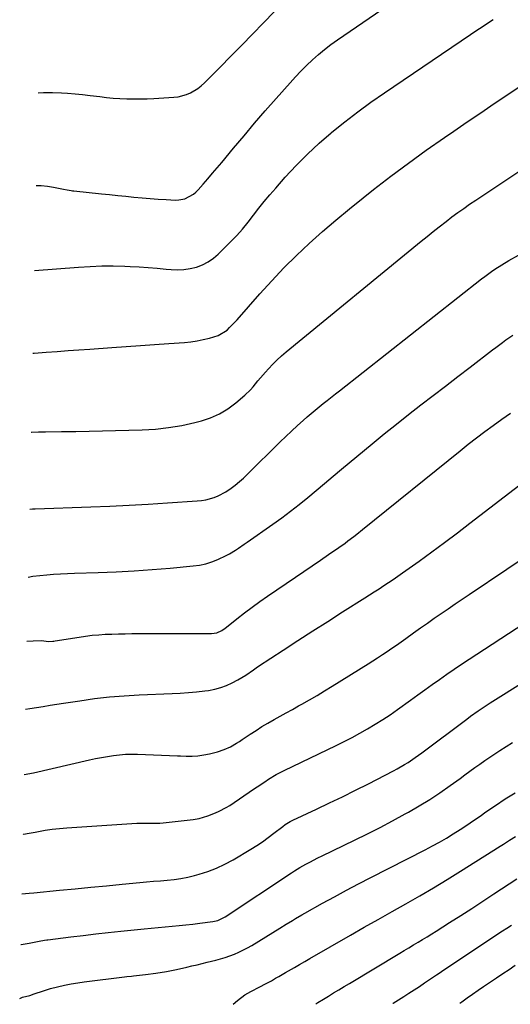
# Model space of a CAD drawing. Units: inches. Extents: x 1846646 to 1852003, y 447642 to 452944.
# Drawn here: x 1846646 to 1846880, y 447642 to 448112 of the extents above; entities that cross this region are included whole.
import ezdxf

# ---------------------------------------------------------------- set-up
doc = ezdxf.new("R2010")
doc.units = ezdxf.units.IN
doc.header["$MEASUREMENT"] = 0
doc.layers.add('7', color=7, linetype='Continuous')
doc.layers.add('8', color=7, linetype='Continuous')

msp = doc.modelspace()

# ---------------------------------------------------------------- linework, layer by layer
at = {"layer": '7', "color": 18}
for points in [[(1846654.25, 448032.67, 1882), (1846656.57, 448032.58, 1882), (1846659.54, 448032.25, 1882), (1846662.49, 448031.78, 1882), (1846667.16, 448030.85, 1882), (1846669, 448030.48, 1882), (1846670.85, 448030.14, 1882), (1846671.46, 448030.05, 1882), (1846672.09, 448029.98, 1882), (1846685.36, 448028.67, 1882), (1846689.22, 448028.28, 1882), (1846693.07, 448027.89, 1882), (1846696.92, 448027.49, 1882), (1846700.78, 448027.08, 1882), (1846704.69, 448026.69, 1882), (1846708.49, 448026.37, 1882), (1846712.3, 448026.11, 1882), (1846716.11, 448025.89, 1882), (1846720.6, 448025.68, 1882), (1846722.15, 448025.72, 1882), (1846725.14, 448026.3, 1882), (1846729.24, 448028.41, 1882), (1846730.41, 448029.41, 1882), (1846731.5, 448030.51, 1882), (1846733.9, 448033.27, 1882), (1846736.11, 448035.84, 1882), (1846738.32, 448038.42, 1882), (1846740.51, 448041.01, 1882), (1846742.69, 448043.62, 1882), (1846748.31, 448050.4, 1882), (1846753.31, 448056.37, 1882), (1846758.36, 448062.32, 1882), (1846763.46, 448068.22, 1882), (1846768.59, 448074.09, 1882), (1846775.25, 448081.61, 1882), (1846777.82, 448084.44, 1882), (1846780.45, 448087.22, 1882), (1846783.16, 448089.91, 1882), (1846785.92, 448092.55, 1882), (1846788.77, 448095.09, 1882), (1846791.7, 448097.54, 1882), (1846794.73, 448099.87, 1882), (1846797.83, 448102.1, 1882), (1846837.66, 448129.52, 1882)], [(1846653.42, 447992.02, 1884), (1846674.39, 447993.68, 1884), (1846679.91, 447994.01, 1884), (1846685.44, 447994.21, 1884), (1846690.97, 447994.21, 1884), (1846696.5, 447994.07, 1884), (1846698.96, 447993.97, 1884), (1846703.26, 447993.74, 1884), (1846707.55, 447993.47, 1884), (1846711.84, 447993.13, 1884), (1846716.13, 447992.74, 1884), (1846718.5, 447992.5, 1884), (1846721.58, 447992.38, 1884), (1846724.64, 447992.49, 1884), (1846727.66, 447992.96, 1884), (1846730.65, 447993.67, 1884), (1846733.51, 447994.77, 1884), (1846736.22, 447996.12, 1884), (1846738.7, 447997.86, 1884), (1846741.02, 447999.85, 1884), (1846746.91, 448005.71, 1884), (1846749.81, 448008.73, 1884), (1846752.61, 448011.84, 1884), (1846755.27, 448015.06, 1884), (1846757.84, 448018.37, 1884), (1846760.38, 448021.71, 1884), (1846762.98, 448025, 1884), (1846765.66, 448028.21, 1884), (1846768.41, 448031.38, 1884), (1846773, 448036.54, 1884), (1846778.2, 448042.13, 1884), (1846783.56, 448047.55, 1884), (1846789.16, 448052.74, 1884), (1846794.91, 448057.76, 1884), (1846795.22, 448058.02, 1884), (1846801.32, 448062.95, 1884), (1846807.51, 448067.75, 1884), (1846813.85, 448072.37, 1884), (1846820.28, 448076.86, 1884), (1846861.29, 448104.57, 1884), (1846863.45, 448106.02, 1884), (1846865.6, 448107.48, 1884), (1846867.76, 448108.94, 1884), (1846869.91, 448110.39, 1884), (1846872.05, 448111.87, 1884)], [(1846652.62, 447952.6, 1886), (1846653.17, 447952.64, 1886), (1846659.02, 447953.08, 1886), (1846664.22, 447953.46, 1886), (1846669.41, 447953.84, 1886), (1846674.6, 447954.21, 1886), (1846679.8, 447954.59, 1886), (1846690.35, 447955.34, 1886), (1846697.12, 447955.82, 1886), (1846703.9, 447956.3, 1886), (1846710.67, 447956.78, 1886), (1846717.44, 447957.24, 1886), (1846724.95, 447957.76, 1886), (1846727.95, 447958.06, 1886), (1846730.93, 447958.47, 1886), (1846733.89, 447959.06, 1886), (1846736.82, 447959.77, 1886), (1846740.95, 447961.02, 1886), (1846745.2, 447963.63, 1886), (1846746.45, 447964.79, 1886), (1846748.84, 447967.2, 1886), (1846749.98, 447968.46, 1886), (1846760.85, 447980.89, 1886), (1846766.51, 447987.14, 1886), (1846772.3, 447993.27, 1886), (1846778.29, 447999.19, 1886), (1846784.41, 448004.99, 1886), (1846790.7, 448010.61, 1886), (1846797.07, 448016.13, 1886), (1846803.57, 448021.51, 1886), (1846810.14, 448026.79, 1886), (1846815.02, 448030.62, 1886), (1846823.34, 448037.02, 1886), (1846831.74, 448043.31, 1886), (1846840.25, 448049.44, 1886), (1846848.85, 448055.46, 1886), (1846853.33, 448058.54, 1886), (1846859.75, 448062.93, 1886), (1846866.18, 448067.31, 1886), (1846872.62, 448071.66, 1886), (1846879.07, 448076, 1886), (1846885.49, 448080.38, 1886)], [(1846651.85, 447914.87, 1888), (1846651.91, 447914.88, 1888), (1846655.25, 447915.05, 1888), (1846658.58, 447915.14, 1888), (1846666.21, 447915.21, 1888), (1846667.93, 447915.23, 1888), (1846670.51, 447915.23, 1888), (1846673.09, 447915.27, 1888), (1846704.72, 447916.04, 1888), (1846711.06, 447916.41, 1888), (1846717.36, 447917.07, 1888), (1846723.6, 447918.16, 1888), (1846729.8, 447919.53, 1888), (1846732.97, 447920.35, 1888), (1846737.4, 447921.82, 1888), (1846741.64, 447923.67, 1888), (1846745.59, 447926.08, 1888), (1846749.35, 447928.87, 1888), (1846753.74, 447932.63, 1888), (1846756.41, 447935.16, 1888), (1846757.64, 447936.53, 1888), (1846759.96, 447939.4, 1888), (1846761.13, 447940.82, 1888), (1846763.56, 447943.61, 1888), (1846764.99, 447945.18, 1888), (1846766.98, 447947.28, 1888), (1846769.04, 447949.33, 1888), (1846771.18, 447951.28, 1888), (1846773.39, 447953.17, 1888), (1846837.76, 448006, 1888), (1846840.62, 448008.33, 1888), (1846843.5, 448010.65, 1888), (1846846.4, 448012.94, 1888), (1846849.64, 448015.47, 1888), (1846852.42, 448017.58, 1888), (1846855.22, 448019.65, 1888), (1846858.06, 448021.67, 1888), (1846860.92, 448023.65, 1888), (1846863.81, 448025.59, 1888), (1846866.7, 448027.54, 1888), (1846869.6, 448029.47, 1888), (1846872.51, 448031.39, 1888), (1846888.23, 448041.77, 1888)], [(1846650.44, 447845.82, 1892), (1846652.66, 447846.15, 1892), (1846655.94, 447846.55, 1892), (1846659.23, 447846.9, 1892), (1846662.53, 447847.16, 1892), (1846665.83, 447847.39, 1892), (1846669.14, 447847.55, 1892), (1846672.45, 447847.67, 1892), (1846683.79, 447847.97, 1892), (1846692.37, 447848.29, 1892), (1846700.95, 447848.72, 1892), (1846709.52, 447849.33, 1892), (1846718.08, 447850.05, 1892), (1846729.05, 447851.1, 1892), (1846732.08, 447851.54, 1892), (1846735.05, 447852.18, 1892), (1846737.94, 447853.11, 1892), (1846740.78, 447854.24, 1892), (1846744.82, 447856.13, 1892), (1846746.32, 447856.92, 1892), (1846749.21, 447858.68, 1892), (1846750.62, 447859.62, 1892), (1846753.43, 447861.53, 1892), (1846754.83, 447862.49, 1892), (1846767.02, 447870.96, 1892), (1846771.29, 447874.02, 1892), (1846775.5, 447877.15, 1892), (1846779.63, 447880.4, 1892), (1846783.69, 447883.73, 1892), (1846787.71, 447887.12, 1892), (1846791.74, 447890.49, 1892), (1846795.77, 447893.86, 1892), (1846799.81, 447897.23, 1892), (1846814.49, 447909.42, 1892), (1846820.21, 447914.12, 1892), (1846825.97, 447918.78, 1892), (1846831.79, 447923.37, 1892), (1846837.63, 447927.91, 1892), (1846843.51, 447932.42, 1892), (1846849.39, 447936.93, 1892), (1846855.26, 447941.43, 1892), (1846861.14, 447945.94, 1892), (1846871.84, 447954.14, 1892), (1846873.43, 447955.35, 1892), (1846876.62, 447957.72, 1892), (1846878.23, 447958.9, 1892), (1846881.49, 447961.18, 1892)], [(1846649.81, 447815.2, 1894), (1846652.76, 447815.4, 1894), (1846656.6, 447815.48, 1894), (1846660.25, 447815.09, 1894), (1846662.06, 447815.14, 1894), (1846662.67, 447815.21, 1894), (1846663.27, 447815.29, 1894), (1846674.63, 447817.15, 1894), (1846677.75, 447817.61, 1894), (1846680.88, 447818, 1894), (1846684.02, 447818.28, 1894), (1846687.16, 447818.49, 1894), (1846690.32, 447818.62, 1894), (1846693.47, 447818.72, 1894), (1846696.63, 447818.78, 1894), (1846699.78, 447818.81, 1894), (1846737.76, 447818.83, 1894), (1846740.33, 447819.23, 1894), (1846742.71, 447820.3, 1894), (1846743.44, 447820.78, 1894), (1846744.15, 447821.29, 1894), (1846749.91, 447825.87, 1894), (1846753.51, 447828.67, 1894), (1846757.14, 447831.41, 1894), (1846760.84, 447834.07, 1894), (1846764.58, 447836.68, 1894), (1846777.91, 447845.78, 1894), (1846781.84, 447848.46, 1894), (1846785.78, 447851.15, 1894), (1846789.71, 447853.84, 1894), (1846793.64, 447856.53, 1894), (1846798.59, 447859.92, 1894), (1846801.47, 447861.95, 1894), (1846802.88, 447863, 1894), (1846805.67, 447865.16, 1894), (1846807.06, 447866.25, 1894), (1846809.81, 447868.45, 1894), (1846856.36, 447906.08, 1894), (1846860.26, 447909.18, 1894), (1846864.19, 447912.23, 1894), (1846868.17, 447915.22, 1894), (1846872.19, 447918.17, 1894), (1846876.24, 447921.06, 1894), (1846880.33, 447923.91, 1894)], [(1846649.15, 447782.79, 1896), (1846651.18, 447783.07, 1896), (1846654.39, 447783.56, 1896), (1846657.6, 447784.09, 1896), (1846660.81, 447784.6, 1896), (1846664.02, 447785.11, 1896), (1846667.23, 447785.62, 1896), (1846674.94, 447786.81, 1896), (1846682.02, 447787.79, 1896), (1846689.11, 447788.6, 1896), (1846696.23, 447789.16, 1896), (1846703.36, 447789.56, 1896), (1846718.98, 447790.17, 1896), (1846722.89, 447790.38, 1896), (1846726.8, 447790.66, 1896), (1846730.69, 447791.05, 1896), (1846734.58, 447791.51, 1896), (1846736.41, 447791.75, 1896), (1846739.33, 447792.3, 1896), (1846742.18, 447793.04, 1896), (1846744.95, 447794.08, 1896), (1846747.65, 447795.31, 1896), (1846750.3, 447796.7, 1896), (1846754.14, 447799, 1896), (1846757.8, 447801.59, 1896), (1846759.03, 447802.43, 1896), (1846760.28, 447803.26, 1896), (1846771.92, 447810.88, 1896), (1846779, 447815.5, 1896), (1846786.1, 447820.09, 1896), (1846793.22, 447824.65, 1896), (1846800.35, 447829.19, 1896), (1846810.89, 447835.86, 1896), (1846813.16, 447837.31, 1896), (1846815.43, 447838.76, 1896), (1846817.69, 447840.23, 1896), (1846819.94, 447841.7, 1896), (1846822.19, 447843.19, 1896), (1846824.42, 447844.7, 1896), (1846826.63, 447846.24, 1896), (1846828.83, 447847.79, 1896), (1846836.76, 447853.44, 1896), (1846842.89, 447857.87, 1896), (1846848.99, 447862.34, 1896), (1846855.04, 447866.88, 1896), (1846861.05, 447871.46, 1896), (1846886.93, 447891.45, 1896)], [(1846648.51, 447751.56, 1898), (1846652.93, 447752.45, 1898), (1846679.7, 447758.58, 1898), (1846682.53, 447759.19, 1898), (1846685.36, 447759.76, 1898), (1846688.21, 447760.26, 1898), (1846691.07, 447760.71, 1898), (1846693.94, 447761.05, 1898), (1846696.82, 447761.28, 1898), (1846699.7, 447761.35, 1898), (1846702.59, 447761.32, 1898), (1846721.57, 447760.54, 1898), (1846722.98, 447760.48, 1898), (1846725.78, 447760.36, 1898), (1846728.61, 447760.29, 1898), (1846731.36, 447760.47, 1898), (1846734.09, 447760.93, 1898), (1846736.8, 447761.51, 1898), (1846740.67, 447762.48, 1898), (1846743.81, 447763.48, 1898), (1846746.81, 447764.85, 1898), (1846749.7, 447766.47, 1898), (1846751.1, 447767.35, 1898), (1846752.49, 447768.26, 1898), (1846756.28, 447770.83, 1898), (1846759.06, 447772.66, 1898), (1846761.87, 447774.45, 1898), (1846764.74, 447776.15, 1898), (1846767.63, 447777.8, 1898), (1846770.55, 447779.42, 1898), (1846773.46, 447781.04, 1898), (1846776.37, 447782.66, 1898), (1846779.28, 447784.29, 1898), (1846780.83, 447785.15, 1898), (1846784.49, 447787.24, 1898), (1846788.14, 447789.36, 1898), (1846791.75, 447791.53, 1898), (1846795.35, 447793.73, 1898), (1846812.47, 447804.37, 1898), (1846814.76, 447805.81, 1898), (1846817.04, 447807.28, 1898), (1846819.29, 447808.77, 1898), (1846821.54, 447810.29, 1898), (1846823.77, 447811.82, 1898), (1846826, 447813.37, 1898), (1846828.21, 447814.93, 1898), (1846830.42, 447816.5, 1898), (1846834.19, 447819.2, 1898), (1846837.46, 447821.53, 1898), (1846840.75, 447823.85, 1898), (1846844.06, 447826.14, 1898), (1846847.37, 447828.42, 1898), (1846850.69, 447830.68, 1898), (1846854.02, 447832.94, 1898), (1846857.35, 447835.19, 1898), (1846860.69, 447837.44, 1898), (1846896.67, 447861.63, 1898)], [(1846647.35, 447694.61, 1902), (1846650.86, 447694.95, 1902), (1846653.04, 447695.16, 1902), (1846665.35, 447696.37, 1902), (1846672.81, 447697.1, 1902), (1846680.27, 447697.82, 1902), (1846687.74, 447698.54, 1902), (1846695.2, 447699.25, 1902), (1846703.55, 447700.03, 1902), (1846706.84, 447700.34, 1902), (1846710.13, 447700.63, 1902), (1846713.42, 447700.91, 1902), (1846716.71, 447701.18, 1902), (1846719.99, 447701.53, 1902), (1846723.24, 447702, 1902), (1846726.47, 447702.65, 1902), (1846729.68, 447703.42, 1902), (1846731.87, 447704.01, 1902), (1846736.09, 447705.33, 1902), (1846740.21, 447706.87, 1902), (1846744.19, 447708.76, 1902), (1846748.07, 447710.87, 1902), (1846756.49, 447715.91, 1902), (1846759.35, 447717.69, 1902), (1846762.16, 447719.55, 1902), (1846764.9, 447721.51, 1902), (1846767.6, 447723.54, 1902), (1846771.79, 447726.82, 1902), (1846772.94, 447727.67, 1902), (1846775.34, 447729.19, 1902), (1846776.61, 447729.83, 1902), (1846787.83, 447735.07, 1902), (1846794.06, 447738.02, 1902), (1846800.28, 447741.02, 1902), (1846806.46, 447744.08, 1902), (1846812.61, 447747.19, 1902), (1846824.6, 447753.34, 1902), (1846826.38, 447754.28, 1902), (1846829.84, 447756.31, 1902), (1846831.54, 447757.39, 1902), (1846834.86, 447759.65, 1902), (1846838.12, 447762.01, 1902), (1846859.5, 447778.02, 1902), (1846861.33, 447779.37, 1902), (1846865.04, 447782, 1902), (1846866.92, 447783.29, 1902), (1846870.71, 447785.8, 1902), (1846874.55, 447788.25, 1902), (1846915.79, 447814.05, 1902)], [(1846646.86, 447670.53, 1904), (1846647.07, 447670.56, 1904), (1846650.9, 447671.18, 1904), (1846655.58, 447672.05, 1904), (1846658.19, 447672.52, 1904), (1846659.23, 447672.68, 1904), (1846659.76, 447672.75, 1904), (1846670.66, 447674.11, 1904), (1846676.63, 447674.84, 1904), (1846682.61, 447675.55, 1904), (1846688.6, 447676.21, 1904), (1846694.58, 447676.86, 1904), (1846705.72, 447678.02, 1904), (1846709.04, 447678.35, 1904), (1846712.35, 447678.67, 1904), (1846715.67, 447678.96, 1904), (1846718.99, 447679.24, 1904), (1846722.31, 447679.53, 1904), (1846725.62, 447679.85, 1904), (1846728.93, 447680.22, 1904), (1846732.23, 447680.63, 1904), (1846738.43, 447681.43, 1904), (1846739.21, 447681.57, 1904), (1846740.75, 447681.97, 1904), (1846744.33, 447683.71, 1904), (1846775.89, 447704.73, 1904), (1846776.38, 447705.05, 1904), (1846777.37, 447705.7, 1904), (1846779.9, 447707.21, 1904), (1846782.72, 447708.74, 1904), (1846784.65, 447709.77, 1904), (1846788.56, 447711.77, 1904), (1846790.52, 447712.74, 1904), (1846806.04, 447720.25, 1904), (1846812.13, 447723.26, 1904), (1846818.19, 447726.34, 1904), (1846824.2, 447729.52, 1904), (1846830.17, 447732.77, 1904), (1846831.79, 447733.67, 1904), (1846836.87, 447736.61, 1904), (1846841.86, 447739.67, 1904), (1846846.74, 447742.91, 1904), (1846851.55, 447746.27, 1904), (1846856.34, 447749.75, 1904), (1846858.69, 447751.46, 1904), (1846861.04, 447753.17, 1904), (1846863.39, 447754.88, 1904), (1846865.74, 447756.58, 1904), (1846868.11, 447758.26, 1904), (1846870.5, 447759.91, 1904), (1846872.92, 447761.52, 1904), (1846875.36, 447763.09, 1904), (1846881.38, 447766.87, 1904)], [(1846646.34, 447644.79, 1906), (1846647.67, 447645.29, 1906), (1846651.18, 447646.2, 1906), (1846653.25, 447646.92, 1906), (1846657.73, 447648.44, 1906), (1846661.03, 447649.48, 1906), (1846664.38, 447650.37, 1906), (1846667.76, 447651.15, 1906), (1846670.87, 447651.76, 1906), (1846674.01, 447652.28, 1906), (1846677.15, 447652.71, 1906), (1846696.33, 447655.06, 1906), (1846697.42, 447655.19, 1906), (1846699.59, 447655.45, 1906), (1846700.68, 447655.58, 1906), (1846706.37, 447656.23, 1906), (1846711.33, 447656.85, 1906), (1846716.27, 447657.6, 1906), (1846721.18, 447658.51, 1906), (1846726.04, 447659.64, 1906), (1846728.48, 447660.26, 1906), (1846730.9, 447660.87, 1906), (1846733.33, 447661.48, 1906), (1846735.76, 447662.08, 1906), (1846739.85, 447663.09, 1906), (1846744.34, 447664.36, 1906), (1846748.72, 447665.93, 1906), (1846750.87, 447666.84, 1906), (1846755.02, 447668.92, 1906), (1846757.04, 447670.08, 1906), (1846770.44, 447678.32, 1906), (1846773.41, 447680.15, 1906), (1846776.38, 447681.99, 1906), (1846777.86, 447682.9, 1906), (1846780.87, 447684.66, 1906), (1846782.39, 447685.52, 1906), (1846790.74, 447690.14, 1906), (1846796.46, 447693.27, 1906), (1846802.2, 447696.36, 1906), (1846807.96, 447699.39, 1906), (1846813.75, 447702.39, 1906), (1846839.75, 447715.7, 1906), (1846843.15, 447717.5, 1906), (1846846.51, 447719.35, 1906), (1846849.83, 447721.29, 1906), (1846853.12, 447723.29, 1906), (1846856.36, 447725.36, 1906), (1846859.58, 447727.46, 1906), (1846862.77, 447729.61, 1906), (1846865.94, 447731.79, 1906), (1846868.7, 447733.72, 1906), (1846873.26, 447736.85, 1906), (1846877.87, 447739.91, 1906), (1846882.54, 447742.87, 1906)], [(1846748.18, 447641.96, 1908), (1846750.24, 447643.83, 1908), (1846753.75, 447646.47, 1908), (1846756.64, 447648.14, 1908), (1846760.8, 447650.33, 1908), (1846763.6, 447651.75, 1908), (1846766.37, 447653.23, 1908), (1846768.4, 447654.36, 1908), (1846769.99, 447655.26, 1908), (1846773.14, 447657.08, 1908), (1846777.36, 447659.56, 1908), (1846779.82, 447660.99, 1908), (1846782.28, 447662.42, 1908), (1846784.75, 447663.84, 1908), (1846804.09, 447674.93, 1908), (1846810.68, 447678.7, 1908), (1846817.28, 447682.47, 1908), (1846823.89, 447686.22, 1908), (1846830.5, 447689.96, 1908), (1846837.09, 447693.74, 1908), (1846843.64, 447697.59, 1908), (1846850.13, 447701.52, 1908), (1846856.59, 447705.53, 1908), (1846875.52, 447717.45, 1908), (1846876.98, 447718.37, 1908), (1846879.91, 447720.22, 1908), (1846882.85, 447722.05, 1908)], [(1846824.33, 447642.33, 1912), (1846824.47, 447642.43, 1912), (1846826.97, 447644.03, 1912), (1846829.47, 447645.64, 1912), (1846831.97, 447647.25, 1912), (1846834.46, 447648.87, 1912), (1846836.94, 447650.51, 1912), (1846839.41, 447652.16, 1912), (1846845.1, 447655.98, 1912), (1846846.42, 447656.87, 1912), (1846848.62, 447658.35, 1912), (1846876.6, 447676.96, 1912), (1846878.71, 447678.36, 1912), (1846880.82, 447679.76, 1912)], [(1846856.26, 447642.49, 1914), (1846857.26, 447643.21, 1914), (1846859.76, 447645.01, 1914), (1846862.35, 447646.84, 1914), (1846864.95, 447648.65, 1914), (1846867.56, 447650.43, 1914), (1846870.83, 447652.65, 1914), (1846873.78, 447654.64, 1914), (1846876.73, 447656.62, 1914), (1846879.69, 447658.6, 1914), (1846882.65, 447660.57, 1914)]]:
    msp.add_polyline3d(points, dxfattribs=at)
at = {"layer": '8', "color": 18}
for points in [[(1846655.15, 448076.86, 1880), (1846657.73, 448076.98, 1880), (1846662.02, 448076.95, 1880), (1846666.31, 448076.78, 1880), (1846669.06, 448076.6, 1880), (1846672.71, 448076.33, 1880), (1846676.36, 448076, 1880), (1846680, 448075.59, 1880), (1846684.49, 448075.01, 1880), (1846687.7, 448074.63, 1880), (1846690.92, 448074.31, 1880), (1846694.14, 448074.1, 1880), (1846697.38, 448073.95, 1880), (1846700.61, 448073.91, 1880), (1846703.85, 448073.92, 1880), (1846707.08, 448074.01, 1880), (1846710.31, 448074.16, 1880), (1846719.91, 448074.73, 1880), (1846721.95, 448074.97, 1880), (1846725.87, 448076, 1880), (1846727.75, 448076.78, 1880), (1846731.27, 448078.88, 1880), (1846732.87, 448080.15, 1880), (1846734.39, 448081.53, 1880), (1846741.88, 448089.06, 1880), (1846747.08, 448094.3, 1880), (1846752.25, 448099.56, 1880), (1846757.4, 448104.85, 1880), (1846762.53, 448110.15, 1880), (1846777.91, 448126.13, 1880)], [(1846651.1, 447878.13, 1890), (1846652.44, 447878.34, 1890), (1846653.27, 447878.4, 1890), (1846653.68, 447878.42, 1890), (1846680.18, 447879.32, 1890), (1846689.35, 447879.67, 1890), (1846698.52, 447880.09, 1890), (1846707.68, 447880.6, 1890), (1846716.84, 447881.17, 1890), (1846730.99, 447882.12, 1890), (1846733.06, 447882.34, 1890), (1846735.1, 447882.67, 1890), (1846739.1, 447883.75, 1890), (1846741.03, 447884.51, 1890), (1846744.68, 447886.43, 1890), (1846747.14, 447888.13, 1890), (1846749.16, 447889.69, 1890), (1846751.12, 447891.31, 1890), (1846753.01, 447893, 1890), (1846754.86, 447894.75, 1890), (1846770.54, 447910.25, 1890), (1846773.24, 447912.88, 1890), (1846775.97, 447915.47, 1890), (1846778.75, 447918.02, 1890), (1846781.55, 447920.53, 1890), (1846783.49, 447922.25, 1890), (1846785.36, 447923.87, 1890), (1846787.24, 447925.46, 1890), (1846791.08, 447928.56, 1890), (1846793.03, 447930.08, 1890), (1846796.91, 447933.13, 1890), (1846798.85, 447934.65, 1890), (1846866.6, 447988.07, 1890), (1846868.15, 447989.26, 1890), (1846871.32, 447991.57, 1890), (1846872.94, 447992.67, 1890), (1846876.25, 447994.79, 1890), (1846879.63, 447996.77, 1890), (1846888.89, 448001.95, 1890)], [(1846647.93, 447723.03, 1900), (1846648.12, 447723.06, 1900), (1846650.92, 447723.6, 1900), (1846653.72, 447724.14, 1900), (1846658.41, 447724.98, 1900), (1846661.86, 447725.49, 1900), (1846665.33, 447725.87, 1900), (1846668.8, 447726.16, 1900), (1846702.16, 447728.32, 1900), (1846703.73, 447728.4, 1900), (1846708.46, 447728.37, 1900), (1846713.17, 447728.42, 1900), (1846714.74, 447728.55, 1900), (1846727.66, 447729.91, 1900), (1846729.09, 447730.1, 1900), (1846731.93, 447730.65, 1900), (1846736.11, 447731.87, 1900), (1846739.71, 447733.25, 1900), (1846741.47, 447734.03, 1900), (1846744.85, 447735.84, 1900), (1846746.48, 447736.87, 1900), (1846757.81, 447744.54, 1900), (1846759.6, 447745.74, 1900), (1846763.2, 447748.13, 1900), (1846765.01, 447749.3, 1900), (1846768.7, 447751.53, 1900), (1846770.6, 447752.55, 1900), (1846772.52, 447753.52, 1900), (1846797.29, 447765.47, 1900), (1846801.08, 447767.35, 1900), (1846804.84, 447769.28, 1900), (1846808.56, 447771.3, 1900), (1846812.25, 447773.37, 1900), (1846815.88, 447775.54, 1900), (1846819.47, 447777.78, 1900), (1846822.98, 447780.12, 1900), (1846826.45, 447782.55, 1900), (1846832.69, 447787.05, 1900), (1846836.15, 447789.54, 1900), (1846839.61, 447792.02, 1900), (1846843.08, 447794.5, 1900), (1846846.55, 447796.97, 1900), (1846850.04, 447799.42, 1900), (1846853.54, 447801.85, 1900), (1846857.08, 447804.23, 1900), (1846860.63, 447806.59, 1900), (1846886.71, 447823.69, 1900)], [(1846787.49, 447642.15, 1910), (1846788.55, 447642.82, 1910), (1846791.15, 447644.43, 1910), (1846793.53, 447645.89, 1910), (1846796.03, 447647.42, 1910), (1846798.52, 447648.94, 1910), (1846801.03, 447650.46, 1910), (1846803.54, 447651.96, 1910), (1846827.56, 447666.35, 1910), (1846829.74, 447667.66, 1910), (1846831.92, 447668.96, 1910), (1846834.11, 447670.27, 1910), (1846836.29, 447671.57, 1910), (1846838.48, 447672.88, 1910), (1846840.65, 447674.2, 1910), (1846842.81, 447675.54, 1910), (1846844.97, 447676.89, 1910), (1846851.32, 447680.91, 1910), (1846856.63, 447684.3, 1910), (1846861.94, 447687.71, 1910), (1846867.21, 447691.15, 1910), (1846872.48, 447694.62, 1910), (1846883.42, 447701.86, 1910)]]:
    msp.add_polyline3d(points, dxfattribs=at)

doc.saveas('drawing.dxf')
